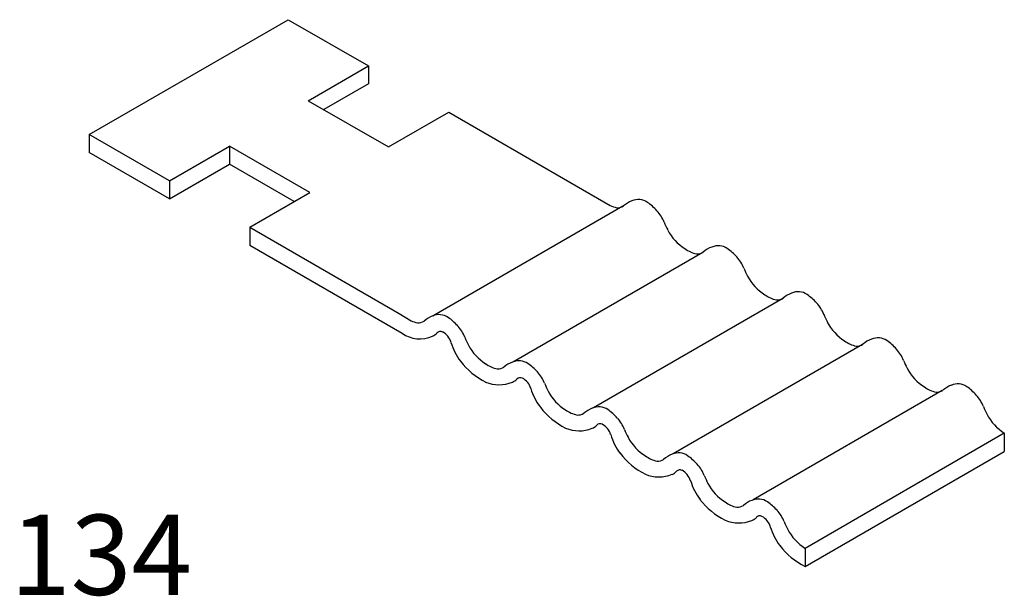
# Model space of a CAD drawing. Extents: x 0.05 to 1.28, y 0.02 to 0.74.
import ezdxf

# ---------------------------------------------------------------- set-up
doc = ezdxf.new("R2010")
doc.units = 0
doc.header["$LTSCALE"] = 25
doc.layers.get('0').update_dxf_attribs({"linetype": 'CONTINUOUS'})

msp = doc.modelspace()

# ---------------------------------------------------------------- linework, layer by layer
at = {"color": 0}
for p, q in [((0.1365, 0.599), (0.3847, 0.7423)), ((0.3847, 0.7423), (0.4847, 0.6846)), ((0.4097, 0.6413), (0.4847, 0.6846)), ((0.4847, 0.6846), (0.4847, 0.6622)), ((0.4847, 0.6622), (0.4291, 0.6301)), ((0.4097, 0.6413), (0.5098, 0.5836)), ((0.5098, 0.5836), (0.5848, 0.6269)), ((0.5848, 0.6269), (0.7864, 0.5105)), ((0.2365, 0.5413), (0.1365, 0.599)), ((0.1365, 0.599), (0.1365, 0.5766)), ((0.2365, 0.5413), (0.3115, 0.5846)), ((0.4116, 0.5269), (0.3115, 0.5846)), ((0.3115, 0.5846), (0.3115, 0.5622)), ((0.2365, 0.5189), (0.1365, 0.5766)), ((0.2365, 0.5189), (0.3115, 0.5622)), ((0.3922, 0.5157), (0.3115, 0.5622)), ((0.2365, 0.5413), (0.2365, 0.5189)), ((0.3366, 0.4836), (0.4116, 0.5269)), ((0.8022, 0.5096), (0.5662, 0.3733)), ((0.3366, 0.4836), (0.3366, 0.461)), ((0.3366, 0.4836), (0.5232, 0.3758)), ((0.3366, 0.461), (0.5266, 0.3512)), ((0.9018, 0.4521), (0.6658, 0.3158)), ((1.0014, 0.3946), (0.7654, 0.2584)), ((0.5232, 0.3758), (0.5379, 0.3669)), ((1.101, 0.3371), (0.8649, 0.2009)), ((1.2005, 0.2797), (0.9645, 0.1434)), ((1.0293, 0.0834), (1.2778, 0.2269)), ((1.2778, 0.2269), (1.2778, 0.204)), ((1.0293, 0.0605), (1.2778, 0.204)), ((1.0293, 0.0834), (1.0293, 0.0605))]:
    msp.add_line(p, q, dxfattribs=at)
for centre, radius, start, end in [((0.8252, 0.4841), 0.0343, 110.1691, 130.9464), ((0.8215, 0.4985), 0.0195, 55.1536, 114.5634), ((0.8021, 0.544), 0.037, 244.8829, 257.9718), ((0.7954, 0.5208), 0.013, 265.5437, 304.2682), ((0.7926, 0.4569), 0.0702, 42.1636, 55.1536), ((0.8093, 0.4721), 0.0476, 21.9243, 42.1636), ((0.9582, 0.532), 0.1129, 201.9243, 207.3918), ((0.9108, 0.5074), 0.0595, 207.3918, 238.3061), ((0.9017, 0.4865), 0.037, 233.2041, 257.9718), ((0.9248, 0.4266), 0.0343, 110.1691, 130.9464), ((0.9211, 0.441), 0.0195, 55.1536, 114.5634), ((0.8921, 0.3994), 0.0702, 42.1636, 55.1536), ((0.895, 0.4633), 0.013, 265.5437, 304.2682), ((0.9089, 0.4146), 0.0476, 21.9243, 42.1636), ((1.0578, 0.4745), 0.1129, 201.9243, 207.3918), ((1.0104, 0.45), 0.0595, 207.3918, 238.3061), ((1.0013, 0.429), 0.037, 233.2041, 257.9718), ((0.9946, 0.4058), 0.013, 265.5437, 304.2682), ((1.0244, 0.3691), 0.0343, 110.1691, 130.9464), ((1.0207, 0.3836), 0.0195, 55.1536, 114.5634), ((0.9917, 0.342), 0.0702, 42.1636, 55.1536), ((1.0085, 0.3571), 0.0476, 21.9243, 42.1636), ((0.5767, 0.3406), 0.0343, 110.1691, 130.9464), ((0.573, 0.355), 0.0195, 55.1536, 114.5634), ((0.544, 0.3134), 0.0702, 42.1636, 55.1536), ((1.1574, 0.4171), 0.1129, 201.9243, 207.3918), ((0.5536, 0.4004), 0.037, 244.8829, 257.9718), ((0.5469, 0.3773), 0.013, 265.5437, 304.2682), ((0.5607, 0.3286), 0.0476, 21.9243, 42.1636), ((1.1099, 0.3925), 0.0595, 207.3918, 238.3061), ((0.5487, 0.383), 0.0387, 235.1735, 294.4225), ((0.5589, 0.3623), 0.0156, 291.6525, 317.1191), ((0.5745, 0.3478), 0.00564, 62.303, 137.1191), ((0.5672, 0.3339), 0.0214, 16.3294, 62.303), ((0.7096, 0.3885), 0.1129, 201.9243, 207.3918), ((1.1203, 0.3261), 0.0195, 55.1536, 114.5634), ((0.6564, 0.36), 0.0716, 196.3294, 217.4258), ((0.6622, 0.3639), 0.0595, 207.3918, 238.3061), ((1.1008, 0.3715), 0.037, 233.2041, 257.9718), ((1.0942, 0.3483), 0.013, 265.5437, 304.2682), ((1.124, 0.3117), 0.0343, 110.1691, 130.9464), ((1.0913, 0.2845), 0.0702, 42.1636, 55.1536), ((1.108, 0.2996), 0.0476, 21.9243, 42.1636), ((0.672, 0.3719), 0.0912, 217.4258, 243.2616), ((0.6531, 0.343), 0.037, 233.2041, 257.9718), ((0.6464, 0.3198), 0.013, 265.5437, 304.2682), ((0.6762, 0.2831), 0.0343, 110.1691, 130.9464), ((0.6725, 0.2975), 0.0195, 55.1536, 114.5634), ((0.6436, 0.2559), 0.0702, 42.1636, 55.1536), ((1.2569, 0.3596), 0.1129, 201.9243, 207.3918), ((1.2095, 0.335), 0.0595, 207.3918, 238.3061), ((0.6741, 0.2903), 0.00564, 62.303, 137.1191), ((0.6668, 0.2764), 0.0214, 16.3294, 62.303), ((0.6603, 0.2711), 0.0476, 21.9243, 42.1636), ((0.6478, 0.3312), 0.0441, 247.5231, 291.8585), ((0.6585, 0.3048), 0.0156, 291.6525, 317.1191), ((0.8092, 0.331), 0.1129, 201.9243, 207.3918), ((1.2004, 0.314), 0.037, 233.2041, 257.9718), ((1.2235, 0.2542), 0.0343, 110.1691, 130.9464), ((1.2198, 0.2686), 0.0195, 55.1536, 114.5634), ((1.1909, 0.227), 0.0702, 42.1636, 55.1536), ((0.756, 0.3025), 0.0716, 196.3294, 217.4258), ((0.7618, 0.3064), 0.0595, 207.3918, 238.3061), ((1.1937, 0.2908), 0.013, 265.5437, 304.2682), ((1.2076, 0.2421), 0.0476, 21.9243, 42.1636), ((0.7716, 0.3145), 0.0912, 217.4258, 243.2616), ((0.7721, 0.24), 0.0195, 55.1536, 114.5634), ((1.3565, 0.3021), 0.1129, 201.9243, 207.3918), ((0.7527, 0.2855), 0.037, 233.2041, 257.9718), ((0.746, 0.2623), 0.013, 265.5437, 304.2682), ((0.7758, 0.2256), 0.0343, 110.1691, 130.9464), ((0.7431, 0.1984), 0.0702, 42.1636, 55.1536), ((1.3091, 0.2775), 0.0595, 207.3918, 238.3061), ((0.7581, 0.2473), 0.0156, 291.6525, 317.1191), ((0.7736, 0.2328), 0.00564, 62.303, 137.1191), ((0.7663, 0.2189), 0.0214, 16.3294, 62.303), ((0.7599, 0.2136), 0.0476, 21.9243, 42.1636), ((0.7474, 0.2737), 0.0441, 247.5231, 291.8585), ((0.8556, 0.245), 0.0716, 196.3294, 217.4258), ((0.9088, 0.2735), 0.1129, 201.9243, 207.3918), ((0.8614, 0.249), 0.0595, 207.3918, 238.3061), ((0.8712, 0.257), 0.0912, 217.4258, 243.2616), ((0.8523, 0.228), 0.037, 233.2041, 257.9718), ((0.8754, 0.1681), 0.0343, 110.1691, 130.9464), ((0.8717, 0.1826), 0.0195, 55.1536, 114.5634), ((0.8427, 0.1409), 0.0702, 42.1636, 55.1536), ((0.8456, 0.2048), 0.013, 265.5437, 304.2682), ((0.8595, 0.1561), 0.0476, 21.9243, 42.1636), ((0.847, 0.2163), 0.0441, 247.5231, 291.8585), ((0.8577, 0.1898), 0.0156, 291.6525, 317.1191), ((0.8732, 0.1753), 0.00564, 62.303, 137.1191), ((0.8659, 0.1614), 0.0214, 16.3294, 62.303), ((1.0084, 0.216), 0.1129, 201.9243, 207.3918), ((0.9552, 0.1876), 0.0716, 196.3294, 217.4258), ((0.9609, 0.1915), 0.0595, 207.3918, 238.3061), ((0.9707, 0.1995), 0.0912, 217.4258, 243.2616), ((0.9518, 0.1705), 0.037, 233.2041, 257.9718), ((0.9451, 0.1473), 0.013, 265.5437, 304.2682), ((0.9749, 0.1107), 0.0343, 110.1691, 130.9464), ((0.9712, 0.1251), 0.0195, 55.1536, 114.5634), ((0.9423, 0.0835), 0.0702, 42.1636, 55.1536), ((0.9728, 0.1179), 0.00564, 62.303, 137.1191), ((0.9655, 0.1039), 0.0214, 16.3294, 62.303), ((0.959, 0.0986), 0.0476, 21.9243, 42.1636), ((0.9466, 0.1588), 0.0441, 247.5231, 291.8585), ((0.9572, 0.1323), 0.0156, 291.6525, 317.1191), ((1.1079, 0.1586), 0.1129, 201.9243, 207.3918), ((1.0547, 0.1301), 0.0716, 196.3294, 217.4258), ((1.0605, 0.134), 0.0595, 207.3918, 238.3061), ((1.0703, 0.142), 0.0912, 217.4258, 243.2616)]:
    msp.add_arc(centre, radius, start, end, dxfattribs=at)

# ---------------------------------------------------------------- texts
msp.add_text('134', height=0.1, dxfattribs=at).set_placement((0.0377, 0.025))

doc.saveas('drawing.dxf')
